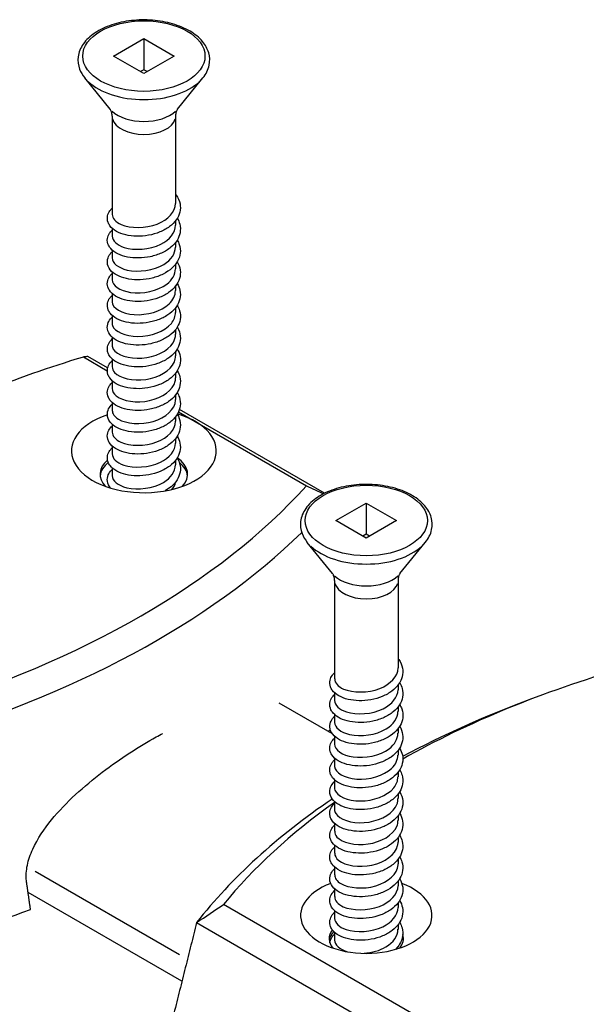
# Model space of a CAD drawing. Units: millimetres. Extents: x 854 to 6112, y 0 to 691.
# Drawn here: x 3685 to 3715, y 198 to 249 of the extents above; entities that cross this region are included whole.
import ezdxf

# ---------------------------------------------------------------- set-up
doc = ezdxf.new("R2010")
doc.units = ezdxf.units.MM
doc.header["$MEASUREMENT"] = 0
doc.layers.add('QUINCAILLERIE', color=3, linetype='Continuous')

# ---------------------------------------------------------------- blocks, each defined once
blk = doc.blocks.new('Q-147iso')
at = {"layer": 'QUINCAILLERIE'}
for p, q in [((-157.892, 126.815), (-156.301, 127.734)), ((-156.301, 127.734), (-154.71, 126.815)), ((-156.301, 127.734), (-156.301, 126.101)), ((-156.301, 125.897), (-157.892, 126.815)), ((-154.71, 126.815), (-156.301, 125.897)), ((-156.301, 126.101), (-156.478, 125.999)), ((-156.125, 125.999), (-156.301, 126.101)), ((-158.069, 124.03), (-159.4, 125.666)), ((-154.534, 124.03), (-153.203, 125.666)), ((-157.969, 123.668), (-157.969, 118.507)), ((-154.634, 123.668), (-154.634, 119.079)), ((-154.634, 118.178), (-154.634, 117.936)), ((-157.969, 117.78), (-157.969, 117.364)), ((-154.634, 117.035), (-154.634, 116.793)), ((-157.969, 116.637), (-157.969, 116.221)), ((-154.634, 115.892), (-154.634, 115.65)), ((-157.969, 115.494), (-157.969, 115.078)), ((-154.634, 114.749), (-154.634, 114.506)), ((-157.969, 114.351), (-157.969, 113.935)), ((-157.969, 113.208), (-157.969, 112.792)), ((-154.634, 113.606), (-154.634, 113.363)), ((-154.634, 112.463), (-154.634, 112.22)), ((-157.969, 112.065), (-157.969, 111.649)), ((-154.634, 111.32), (-154.634, 111.077)), ((-159.464, 111.022), (-158.218, 110.303)), ((-158.201, 110.447), (-159.237, 111.045)), ((-157.969, 110.922), (-157.969, 110.506)), ((-154.634, 110.177), (-154.634, 109.934)), ((-157.969, 109.779), (-157.969, 109.363)), ((-154.634, 109.034), (-154.634, 108.791)), ((-157.969, 108.636), (-157.969, 108.219)), ((-154.481, 108.145), (-153.614, 107.645)), ((-146.812, 103.872), (-154.433, 108.272)), ((-157.969, 107.492), (-157.969, 107.076)), ((-154.634, 107.891), (-154.634, 107.648)), ((-153.614, 107.645), (-147.765, 104.268)), ((-154.634, 106.747), (-154.634, 106.505)), ((-157.969, 106.349), (-157.969, 105.933)), ((-154.634, 105.604), (-154.634, 105.362)), ((-157.969, 105.206), (-157.969, 104.79)), ((-154.794, 104.08), (-154.707, 104.244)), ((-146.218, 102.439), (-144.627, 103.357)), ((-144.627, 103.357), (-143.036, 102.439)), ((-144.627, 103.357), (-144.627, 101.724)), ((-144.627, 101.52), (-146.218, 102.439)), ((-143.036, 102.439), (-144.627, 101.52)), ((-146.395, 99.654), (-147.725, 101.29)), ((-144.627, 101.724), (-144.804, 101.622)), ((-144.451, 101.622), (-144.627, 101.724)), ((-142.86, 99.654), (-141.529, 101.29)), ((-146.294, 99.291), (-146.294, 94.131)), ((-142.96, 99.291), (-142.96, 94.703)), ((-142.96, 93.802), (-142.96, 93.559)), ((-146.294, 93.404), (-146.294, 92.988)), ((-135.33, 93.309), (-135.962, 93.076)), ((-146.408, 91.245), (-149.208, 92.861)), ((-142.96, 92.659), (-142.96, 92.416)), ((-146.294, 92.261), (-146.294, 91.845)), ((-142.96, 91.516), (-142.96, 91.273)), ((-146.294, 91.118), (-146.294, 90.702)), ((-146.294, 89.975), (-146.294, 89.559)), ((-142.96, 90.373), (-142.96, 90.13)), ((-142.96, 89.23), (-142.96, 88.987)), ((-146.294, 88.832), (-146.294, 88.415)), ((-142.96, 88.087), (-142.96, 87.844)), ((-146.294, 87.688), (-146.294, 87.272)), ((-142.96, 86.943), (-142.96, 86.701)), ((-146.294, 86.545), (-146.294, 86.129)), ((-142.96, 85.8), (-142.96, 85.558)), ((-146.294, 85.402), (-146.294, 84.986)), ((-146.294, 84.259), (-146.294, 83.843)), ((-142.96, 84.657), (-142.96, 84.415)), ((-154.438, 79.645), (-162.011, 84.018)), ((-142.96, 83.514), (-142.96, 83.272)), ((-154.303, 78.261), (-162.377, 82.922)), ((-146.294, 83.116), (-146.294, 82.7)), ((-66.843, 33.052), (-152.123, 82.289)), ((-142.96, 82.371), (-142.96, 82.128)), ((-146.294, 81.973), (-146.294, 81.557)), ((-153.531, 81.339), (-67.094, 31.435)), ((-142.96, 81.228), (-142.96, 80.985)), ((-146.294, 80.83), (-146.294, 80.414))]:
    blk.add_line(p, q, dxfattribs=at)
for centre in [(-156.301, 126.815), (-144.627, 102.439)]:
    blk.add_ellipse(centre, major_axis=(3.208, 0), ratio=0.57735, dxfattribs=at)
for centre, major_axis, start_param, end_param in [((-156.301, 126.506), (3.422, 0), 3.693611, 5.731167), ((-156.301, 124.509), (-1.953, 0), 0.552019, 2.589574), ((-156.301, 123.668), (-1.667, 0), 0.15708, 2.984513), ((-137.139, 86.293), (48.3, 0), 2.051285, 2.306391), ((-156.301, 106.093), (-3.8, 0), 5.240945, 10.512595), ((-156.301, 104.869), (-2.3, 0), 5.688862, 6.779887), ((-156.301, 104.705), (-2.3, 0), 5.658792, 6.221659), ((-156.301, 104.869), (2.3, 0), 5.786484, 6.987775), ((-156.301, 104.705), (2.3, 0), 0.061526, 0.624812), ((-156.301, 104.525), (1.667, 0), 5.791356, 6.211388), ((-190.596, 117.157), (-48.3, 0), 2.051285, 2.661104), ((-190.596, 116.353), (49.474, 0), 5.175425, 5.748958), ((-144.627, 102.13), (3.422, 0), 3.693611, 5.731167), ((-144.627, 100.133), (-1.953, 0), 0.552019, 2.589574), ((-144.627, 99.291), (-1.667, 0), 0.15708, 2.984513), ((-110.632, 70.99), (45.875, 0), 2.03363, 2.345165), ((-110.632, 70.185), (-47.049, 0), 5.280912, 5.462858), ((-190.596, 106.869), (51.522, 0), 5.735047, 5.738899), ((-110.632, 70.185), (-47.049, 0), 5.576515, 5.860051), ((-110.632, 70.99), (45.875, 0), 2.461304, 2.700852), ((-144.627, 81.717), (-3.45, 0), 5.283898, 10.424456), ((-190.596, 106.869), (51.522, 0), 5.14665, 5.294977), ((-144.627, 80.492), (-1.95, 0), 5.860945, 6.733382), ((-144.627, 80.329), (-1.95, 0), 5.780803, 6.210598), ((-144.627, 80.492), (1.95, 0), 5.832989, 6.474703), ((-144.627, 80.329), (1.95, 0), 0.072587, 0.230115), ((-144.627, 80.148), (1.667, 0), 6.089837, 6.211388)]:
    blk.add_ellipse(centre, major_axis=major_axis, ratio=0.57735, start_param=start_param, end_param=end_param, dxfattribs=at)
for points, knots in [([(-153.203, 125.666), (-153.037, 125.87), (-152.922, 126.098), (-152.827, 126.551), (-152.836, 126.773), (-152.958, 127.198), (-153.072, 127.401), (-153.398, 127.787), (-153.62, 127.967), (-154.147, 128.279), (-154.457, 128.409), (-155.126, 128.603), (-155.485, 128.667), (-156.218, 128.724), (-156.59, 128.718), (-157.314, 128.635), (-157.665, 128.559), (-158.314, 128.342), (-158.61, 128.201), (-159.117, 127.864), (-159.328, 127.666), (-159.627, 127.238), (-159.721, 127.008), (-159.776, 126.557), (-159.748, 126.339), (-159.61, 125.968), (-159.518, 125.812), (-159.4, 125.666)], [0.346577, 0.346577, 0.346577, 0.346577, 0.664638, 0.664638, 0.950171, 0.950171, 1.239295, 1.239295, 1.558649, 1.558649, 1.890733, 1.890733, 2.221895, 2.221895, 2.551442, 2.551442, 2.881166, 2.881166, 3.212718, 3.212718, 3.544126, 3.544126, 3.856837, 3.856837, 4.13943, 4.13943, 4.365812, 4.365812, 4.365812, 4.365812]), ([(-157.969, 123.668), (-157.969, 123.707), (-157.972, 123.747), (-157.983, 123.821), (-157.991, 123.855), (-158.01, 123.916), (-158.02, 123.942), (-158.04, 123.984), (-158.049, 124), (-158.063, 124.022), (-158.068, 124.028), (-158.069, 124.03)], [3.9269908, 3.9269908, 3.9269908, 3.9269908, 4.0147551, 4.0147551, 4.1025193, 4.1025193, 4.1902835, 4.1902835, 4.2780478, 4.2780478, 4.365812, 4.365812, 4.365812, 4.365812]), ([(-154.534, 124.03), (-154.535, 124.028), (-154.54, 124.022), (-154.554, 124), (-154.563, 123.984), (-154.583, 123.942), (-154.593, 123.916), (-154.612, 123.855), (-154.62, 123.821), (-154.631, 123.747), (-154.634, 123.707), (-154.634, 123.668)], [0.346577, 0.346577, 0.346577, 0.346577, 0.4343412, 0.4343412, 0.5221055, 0.5221055, 0.6098697, 0.6098697, 0.6976339, 0.6976339, 0.7853982, 0.7853982, 0.7853982, 0.7853982]), ([(-154.634, 119.571), (-154.622, 119.555), (-154.609, 119.538), (-154.5, 119.382), (-154.432, 119.226), (-154.374, 118.919), (-154.379, 118.765), (-154.451, 118.48), (-154.515, 118.345), (-154.695, 118.091), (-154.815, 117.971), (-155.102, 117.755), (-155.275, 117.658), (-155.65, 117.505), (-155.856, 117.446), (-156.268, 117.373), (-156.479, 117.357), (-156.881, 117.365), (-157.076, 117.39), (-157.432, 117.474), (-157.597, 117.536), (-157.878, 117.693), (-157.999, 117.792), (-158.124, 117.964), (-158.157, 118.024), (-158.219, 118.195), (-158.229, 118.316), (-158.185, 118.526), (-158.142, 118.619), (-158.049, 118.745), (-158.011, 118.787), (-157.969, 118.826)], [0.0570736, 0.0570736, 0.0570736, 0.0570736, 0.0645516, 0.0645516, 0.1270444, 0.1270444, 0.1850709, 0.1850709, 0.2402982, 0.2402982, 0.2987644, 0.2987644, 0.3612835, 0.3612835, 0.424522, 0.424522, 0.4868252, 0.4868252, 0.5486474, 0.5486474, 0.6111009, 0.6111009, 0.6752207, 0.6752207, 0.7055123, 0.7055123, 0.7578905, 0.7578905, 0.8029245, 0.8029245, 0.8274539, 0.8274539, 0.8274539, 0.8274539]), ([(-157.96, 118.508), (-157.956, 118.306), (-157.793, 118.105), (-157.491, 117.974), (-157.011, 117.767), (-156.215, 117.759), (-155.595, 118.001), (-155.024, 118.224), (-154.64, 118.648), (-154.635, 119.079)], [-3.926991, -3.926991, -3.926991, -3.926991, -3.150638, -3.150638, -3.150638, -1.918366, -1.918366, -1.918366, -0.785398, -0.785398, -0.785398, -0.785398]), ([(-154.549, 118.303), (-154.491, 118.207), (-154.447, 118.105), (-154.38, 117.853), (-154.374, 117.696), (-154.426, 117.406), (-154.482, 117.267), (-154.644, 117.009), (-154.754, 116.886), (-155.024, 116.662), (-155.189, 116.561), (-155.553, 116.395), (-155.755, 116.33), (-156.165, 116.243), (-156.376, 116.22), (-156.783, 116.215), (-156.982, 116.233), (-157.348, 116.306), (-157.518, 116.361), (-157.814, 116.506), (-157.943, 116.599), (-158.085, 116.762), (-158.124, 116.821), (-158.207, 116.992), (-158.229, 117.118), (-158.201, 117.337), (-158.163, 117.434), (-158.069, 117.579), (-158.022, 117.633), (-157.969, 117.683)], [1.2493047, 1.2493047, 1.2493047, 1.2493047, 1.2907342, 1.2907342, 1.3496365, 1.3496365, 1.4048759, 1.4048759, 1.4625613, 1.4625613, 1.5246162, 1.5246162, 1.5879317, 1.5879317, 1.65039, 1.65039, 1.712224, 1.712224, 1.774485, 1.774485, 1.8383364, 1.8383364, 1.8693007, 1.8693007, 1.9243193, 1.9243193, 1.9699568, 1.9699568, 2.0012066, 2.0012066, 2.0012066, 2.0012066]), ([(-157.963, 117.365), (-157.956, 117.132), (-157.73, 116.9), (-157.34, 116.775), (-156.804, 116.603), (-155.997, 116.651), (-155.416, 116.936), (-154.94, 117.17), (-154.645, 117.552), (-154.637, 117.936)], [-10.210176, -10.210176, -10.210176, -10.210176, -9.312001, -9.312001, -9.312001, -8.079729, -8.079729, -8.079729, -7.068583, -7.068583, -7.068583, -7.068583]), ([(-154.549, 117.16), (-154.504, 117.085), (-154.468, 117.007), (-154.391, 116.78), (-154.373, 116.621), (-154.408, 116.326), (-154.455, 116.185), (-154.601, 115.922), (-154.703, 115.797), (-154.956, 115.567), (-155.114, 115.462), (-155.466, 115.286), (-155.665, 115.214), (-156.071, 115.115), (-156.283, 115.085), (-156.692, 115.069), (-156.895, 115.081), (-157.268, 115.142), (-157.444, 115.192), (-157.752, 115.326), (-157.888, 115.413), (-158.097, 115.621), (-158.174, 115.748), (-158.229, 115.997), (-158.221, 116.117), (-158.149, 116.319), (-158.095, 116.406), (-158.008, 116.502), (-157.989, 116.521), (-157.969, 116.54)], [2.4230529, 2.4230529, 2.4230529, 2.4230529, 2.4552151, 2.4552151, 2.5149157, 2.5149157, 2.5703387, 2.5703387, 2.6273579, 2.6273579, 2.6889005, 2.6889005, 2.7522359, 2.7522359, 2.8148448, 2.8148448, 2.8767151, 2.8767151, 2.938832, 2.938832, 3.0024105, 3.0024105, 3.0660515, 3.0660515, 3.1182665, 3.1182665, 3.1631847, 3.1631847, 3.1748058, 3.1748058, 3.1748058, 3.1748058]), ([(-157.966, 116.222), (-157.958, 115.958), (-157.657, 115.696), (-157.174, 115.586), (-156.59, 115.454), (-155.783, 115.56), (-155.251, 115.883), (-154.867, 116.117), (-154.647, 116.455), (-154.64, 116.793)], [-16.493361, -16.493361, -16.493361, -16.493361, -15.473364, -15.473364, -15.473364, -14.241092, -14.241092, -14.241092, -13.351769, -13.351769, -13.351769, -13.351769]), ([(-154.549, 116.017), (-154.468, 115.882), (-154.414, 115.734), (-154.374, 115.437), (-154.386, 115.285), (-154.471, 115.004), (-154.541, 114.87), (-154.733, 114.62), (-154.859, 114.502), (-155.158, 114.292), (-155.337, 114.199), (-155.719, 114.054), (-155.926, 114), (-156.339, 113.937), (-156.55, 113.925), (-156.948, 113.943), (-157.141, 113.971), (-157.49, 114.064), (-157.65, 114.13), (-157.921, 114.296), (-158.035, 114.4), (-158.148, 114.577), (-158.176, 114.638), (-158.225, 114.808), (-158.226, 114.925), (-158.173, 115.128), (-158.125, 115.218), (-158.033, 115.332), (-158.002, 115.365), (-157.969, 115.397)], [3.5966458, 3.5966458, 3.5966458, 3.5966458, 3.6550744, 3.6550744, 3.7125205, 3.7125205, 3.7678533, 3.7678533, 3.826873, 3.826873, 3.8896504, 3.8896504, 3.9528094, 3.9528094, 4.0150142, 4.0150142, 4.0768461, 4.0768461, 4.1394537, 4.1394537, 4.2037186, 4.2037186, 4.23342, 4.23342, 4.2840986, 4.2840986, 4.3289896, 4.3289896, 4.3485814, 4.3485814, 4.3485814, 4.3485814]), ([(-157.968, 115.078), (-157.963, 114.782), (-157.572, 114.494), (-156.995, 114.41), (-156.372, 114.321), (-155.577, 114.482), (-155.102, 114.842), (-154.805, 115.065), (-154.646, 115.358), (-154.643, 115.65)], [-22.776547, -22.776547, -22.776547, -22.776547, -21.634727, -21.634727, -21.634727, -20.402454, -20.402454, -20.402454, -19.634954, -19.634954, -19.634954, -19.634954]), ([(-154.549, 114.874), (-154.482, 114.762), (-154.434, 114.643), (-154.376, 114.373), (-154.377, 114.218), (-154.442, 113.931), (-154.503, 113.795), (-154.677, 113.539), (-154.793, 113.418), (-155.075, 113.2), (-155.246, 113.101), (-155.616, 112.944), (-155.821, 112.883), (-156.232, 112.805), (-156.444, 112.786), (-156.847, 112.79), (-157.044, 112.812), (-157.404, 112.893), (-157.57, 112.952), (-157.857, 113.106), (-157.98, 113.202), (-158.111, 113.371), (-158.146, 113.431), (-158.216, 113.602), (-158.229, 113.725), (-158.191, 113.938), (-158.149, 114.032), (-158.056, 114.164), (-158.015, 114.211), (-157.969, 114.254)], [4.7704291, 4.7704291, 4.7704291, 4.7704291, 4.8184912, 4.8184912, 4.8768157, 4.8768157, 4.9320249, 4.9320249, 4.9902192, 4.9902192, 5.0525909, 5.0525909, 5.1158614, 5.1158614, 5.1782163, 5.1782163, 5.2400392, 5.2400392, 5.3024225, 5.3024225, 5.3664561, 5.3664561, 5.3970031, 5.3970031, 5.450272, 5.450272, 5.4954602, 5.4954602, 5.5223446, 5.5223446, 5.5223446, 5.5223446]), ([(-157.968, 113.935), (-157.968, 113.927), (-157.968, 113.919), (-157.968, 113.91), (-157.946, 113.59), (-157.458, 113.292), (-156.805, 113.247), (-156.153, 113.203), (-155.382, 113.419), (-154.97, 113.81), (-154.754, 114.014), (-154.645, 114.261), (-154.644, 114.507)], [-29.059732, -29.059732, -29.059732, -29.059732, -29.028363, -29.028363, -29.028363, -27.79609, -27.79609, -27.79609, -26.563817, -26.563817, -26.563817, -25.918139, -25.918139, -25.918139, -25.918139]), ([(-154.549, 113.731), (-154.496, 113.642), (-154.454, 113.548), (-154.383, 113.305), (-154.373, 113.148), (-154.419, 112.855), (-154.472, 112.716), (-154.628, 112.456), (-154.736, 112.332), (-155, 112.106), (-155.163, 112.004), (-155.522, 111.834), (-155.724, 111.767), (-156.132, 111.676), (-156.344, 111.65), (-156.751, 111.641), (-156.952, 111.657), (-157.32, 111.726), (-157.493, 111.779), (-157.793, 111.921), (-157.924, 112.011), (-158.121, 112.226), (-158.19, 112.356), (-158.228, 112.604), (-158.214, 112.72), (-158.135, 112.917), (-158.076, 113.002), (-157.992, 113.088), (-157.98, 113.1), (-157.969, 113.111)], [5.944195, 5.944195, 5.944195, 5.944195, 5.9824061, 5.9824061, 6.0415882, 6.0415882, 6.096873, 6.096873, 6.1543201, 6.1543201, 6.2162059, 6.2162059, 6.2795344, 6.2795344, 6.3420444, 6.3420444, 6.4038884, 6.4038884, 6.4660958, 6.4660958, 6.5298538, 6.5298538, 6.5930023, 6.5930023, 6.6437861, 6.6437861, 6.6889983, 6.6889983, 6.6959351, 6.6959351, 6.6959351, 6.6959351]), ([(-157.967, 112.791), (-157.968, 112.752), (-157.962, 112.712), (-157.949, 112.673), (-157.845, 112.357), (-157.282, 112.096), (-156.609, 112.098), (-155.936, 112.1), (-155.2, 112.37), (-154.858, 112.787), (-154.712, 112.964), (-154.642, 113.163), (-154.644, 113.363)], [-35.342917, -35.342917, -35.342917, -35.342917, -35.189725, -35.189725, -35.189725, -33.957453, -33.957453, -33.957453, -32.72518, -32.72518, -32.72518, -32.201325, -32.201325, -32.201325, -32.201325]), ([(-154.549, 112.588), (-154.546, 112.582), (-154.542, 112.576), (-154.456, 112.427), (-154.403, 112.269), (-154.375, 111.964), (-154.394, 111.813), (-154.489, 111.535), (-154.565, 111.403), (-154.767, 111.156), (-154.899, 111.04), (-155.208, 110.835), (-155.391, 110.745), (-155.778, 110.608), (-155.987, 110.558), (-156.4, 110.503), (-156.61, 110.495), (-157.004, 110.52), (-157.195, 110.553), (-157.537, 110.653), (-157.693, 110.722), (-157.955, 110.895), (-158.064, 111.003), (-158.165, 111.185), (-158.189, 111.245), (-158.227, 111.414), (-158.222, 111.527), (-158.16, 111.726), (-158.108, 111.814), (-158.019, 111.918), (-157.995, 111.943), (-157.969, 111.968)], [7.1177532, 7.1177532, 7.1177532, 7.1177532, 7.1201947, 7.1201947, 7.1820551, 7.1820551, 7.2390364, 7.2390364, 7.2945295, 7.2945295, 7.3540201, 7.3540201, 7.4169768, 7.4169768, 7.4800552, 7.4800552, 7.5421832, 7.5421832, 7.6040354, 7.6040354, 7.6667876, 7.6667876, 7.7311334, 7.7311334, 7.7602572, 7.7602572, 7.8096266, 7.8096266, 7.8545716, 7.8545716, 7.8697149, 7.8697149, 7.8697149, 7.8697149]), ([(-157.964, 111.648), (-157.966, 111.577), (-157.947, 111.506), (-157.906, 111.437), (-157.72, 111.132), (-157.091, 110.913), (-156.407, 110.962), (-155.724, 111.012), (-155.035, 111.332), (-154.767, 111.771), (-154.68, 111.914), (-154.639, 112.067), (-154.642, 112.22)], [-41.626103, -41.626103, -41.626103, -41.626103, -41.351088, -41.351088, -41.351088, -40.118816, -40.118816, -40.118816, -38.886543, -38.886543, -38.886543, -38.48451, -38.48451, -38.48451, -38.48451]), ([(-154.549, 111.445), (-154.474, 111.32), (-154.422, 111.184), (-154.374, 110.899), (-154.381, 110.746), (-154.458, 110.462), (-154.524, 110.327), (-154.708, 110.075), (-154.83, 109.956), (-155.121, 109.741), (-155.296, 109.646), (-155.673, 109.496), (-155.88, 109.439), (-156.292, 109.369), (-156.503, 109.354), (-156.904, 109.366), (-157.099, 109.392), (-157.452, 109.479), (-157.615, 109.542), (-157.893, 109.702), (-158.011, 109.803), (-158.132, 109.977), (-158.164, 110.037), (-158.222, 110.208), (-158.228, 110.327), (-158.181, 110.535), (-158.136, 110.627), (-158.043, 110.749), (-158.008, 110.788), (-157.969, 110.824)], [8.2915538, 8.2915538, 8.2915538, 8.2915538, 8.3454496, 8.3454496, 8.4032737, 8.4032737, 8.4585269, 8.4585269, 8.5171825, 8.5171825, 8.5797961, 8.5797961, 8.6430094, 8.6430094, 8.7052779, 8.7052779, 8.7671017, 8.7671017, 8.8296062, 8.8296062, 8.8937806, 8.8937806, 8.923881, 8.923881, 8.9756597, 8.9756597, 9.0206194, 9.0206194, 9.0434859, 9.0434859, 9.0434859, 9.0434859]), ([(-157.961, 110.505), (-157.964, 110.402), (-157.924, 110.299), (-157.839, 110.206), (-157.574, 109.916), (-156.888, 109.743), (-156.204, 109.841), (-155.521, 109.939), (-154.889, 110.305), (-154.699, 110.76), (-154.656, 110.863), (-154.637, 110.97), (-154.639, 111.076)], [-47.909288, -47.909288, -47.909288, -47.909288, -47.512451, -47.512451, -47.512451, -46.280179, -46.280179, -46.280179, -45.047906, -45.047906, -45.047906, -44.767695, -44.767695, -44.767695, -44.767695]), ([(-154.549, 110.301), (-154.488, 110.2), (-154.442, 110.092), (-154.379, 109.834), (-154.375, 109.678), (-154.432, 109.388), (-154.489, 109.251), (-154.655, 108.993), (-154.767, 108.871), (-155.041, 108.649), (-155.208, 108.549), (-155.574, 108.386), (-155.777, 108.322), (-156.188, 108.238), (-156.399, 108.217), (-156.805, 108.215), (-157.003, 108.234), (-157.367, 108.309), (-157.536, 108.366), (-157.829, 108.514), (-157.955, 108.608), (-158.094, 108.774), (-158.132, 108.832), (-158.21, 109.004), (-158.229, 109.129), (-158.198, 109.346), (-158.159, 109.442), (-158.065, 109.582), (-158.02, 109.634), (-157.969, 109.681)], [9.4653364, 9.4653364, 9.4653364, 9.4653364, 9.5090174, 9.5090174, 9.5677233, 9.5677233, 9.6229429, 9.6229429, 9.6807986, 9.6807986, 9.7429659, 9.7429659, 9.8062688, 9.8062688, 9.8686915, 9.8686915, 9.9305203, 9.9305203, 9.992821, 9.992821, 10.0567361, 10.0567361, 10.0875695, 10.0875695, 10.1419913, 10.1419913, 10.1874539, 10.1874539, 10.2172423, 10.2172423, 10.2172423, 10.2172423]), ([(-157.959, 109.362), (-157.961, 109.227), (-157.892, 109.093), (-157.749, 108.98), (-157.41, 108.711), (-156.676, 108.589), (-156.003, 108.734), (-155.329, 108.88), (-154.763, 109.288), (-154.655, 109.753), (-154.641, 109.813), (-154.635, 109.873), (-154.636, 109.934)], [-54.192473, -54.192473, -54.192473, -54.192473, -53.673814, -53.673814, -53.673814, -52.441542, -52.441542, -52.441542, -51.209269, -51.209269, -51.209269, -51.050881, -51.050881, -51.050881, -51.050881]), ([(-154.549, 109.158), (-154.501, 109.079), (-154.463, 108.996), (-154.388, 108.763), (-154.373, 108.605), (-154.412, 108.311), (-154.46, 108.17), (-154.61, 107.908), (-154.714, 107.784), (-154.971, 107.555), (-155.131, 107.45), (-155.485, 107.276), (-155.684, 107.206), (-156.091, 107.11), (-156.303, 107.082), (-156.712, 107.068), (-156.914, 107.081), (-157.286, 107.144), (-157.46, 107.196), (-157.766, 107.332), (-157.9, 107.42), (-158.105, 107.631), (-158.18, 107.759), (-158.229, 108.007), (-158.219, 108.126), (-158.145, 108.327), (-158.089, 108.413), (-158.002, 108.506), (-157.986, 108.522), (-157.969, 108.538)], [10.6390905, 10.6390905, 10.6390905, 10.6390905, 10.6732888, 10.6732888, 10.7328164, 10.7328164, 10.7881852, 10.7881852, 10.8453453, 10.8453453, 10.907007, 10.907007, 10.9703428, 10.9703428, 11.0329182, 11.0329182, 11.0947785, 11.0947785, 11.1569244, 11.1569244, 11.2205637, 11.2205637, 11.2840557, 11.2840557, 11.3357817, 11.3357817, 11.3807808, 11.3807808, 11.3908391, 11.3908391, 11.3908391, 11.3908391]), ([(-157.959, 108.22), (-157.958, 108.053), (-157.851, 107.887), (-157.638, 107.761), (-157.229, 107.518), (-156.459, 107.449), (-155.806, 107.641), (-155.152, 107.833), (-154.66, 108.279), (-154.635, 108.749), (-154.635, 108.763), (-154.634, 108.777), (-154.634, 108.791)], [-60.475659, -60.475659, -60.475659, -60.475659, -59.835177, -59.835177, -59.835177, -58.602905, -58.602905, -58.602905, -57.370632, -57.370632, -57.370632, -57.334066, -57.334066, -57.334066, -57.334066]), ([(-154.549, 108.015), (-154.465, 107.876), (-154.41, 107.722), (-154.374, 107.421), (-154.389, 107.269), (-154.477, 106.989), (-154.549, 106.856), (-154.744, 106.607), (-154.873, 106.489), (-155.175, 106.281), (-155.355, 106.189), (-155.738, 106.047), (-155.947, 105.994), (-156.36, 105.933), (-156.57, 105.923), (-156.967, 105.943), (-157.159, 105.973), (-157.506, 106.069), (-157.664, 106.135), (-157.932, 106.304), (-158.045, 106.409), (-158.154, 106.588), (-158.18, 106.648), (-158.226, 106.818), (-158.225, 106.934), (-158.169, 107.135), (-158.119, 107.225), (-158.029, 107.336), (-158, 107.366), (-157.969, 107.395)], [11.8126726, 11.8126726, 11.8126726, 11.8126726, 11.8730791, 11.8730791, 11.9303652, 11.9303652, 11.9857449, 11.9857449, 12.0449234, 12.0449234, 12.1077652, 12.1077652, 12.1708983, 12.1708983, 12.2330765, 12.2330765, 12.294914, 12.294914, 12.3575689, 12.3575689, 12.4218661, 12.4218661, 12.4513806, 12.4513806, 12.5016027, 12.5016027, 12.5464938, 12.5464938, 12.5646164, 12.5646164, 12.5646164, 12.5646164]), ([(-157.96, 107.077), (-157.956, 106.879), (-157.8, 106.681), (-157.507, 106.55), (-157.034, 106.339), (-156.24, 106.325), (-155.616, 106.562), (-155.035, 106.783), (-154.64, 107.212), (-154.635, 107.648)], [-66.758844, -66.758844, -66.758844, -66.758844, -65.99654, -65.99654, -65.99654, -64.764267, -64.764267, -64.764267, -63.617251, -63.617251, -63.617251, -63.617251]), ([(-154.549, 106.872), (-154.479, 106.756), (-154.43, 106.631), (-154.375, 106.357), (-154.378, 106.202), (-154.447, 105.916), (-154.51, 105.78), (-154.687, 105.526), (-154.805, 105.405), (-155.09, 105.188), (-155.262, 105.091), (-155.635, 104.936), (-155.841, 104.876), (-156.252, 104.801), (-156.464, 104.784), (-156.866, 104.79), (-157.062, 104.813), (-157.42, 104.896), (-157.585, 104.957), (-157.869, 105.112), (-157.991, 105.211), (-158.118, 105.381), (-158.152, 105.441), (-158.218, 105.612), (-158.229, 105.734), (-158.188, 105.945), (-158.145, 106.038), (-158.052, 106.167), (-158.013, 106.211), (-157.969, 106.252)], [12.986462, 12.986462, 12.986462, 12.986462, 13.036466, 13.036466, 13.0946225, 13.0946225, 13.1498391, 13.1498391, 13.2081859, 13.2081859, 13.2706419, 13.2706419, 13.3338951, 13.3338951, 13.3962207, 13.3962207, 13.4580428, 13.4580428, 13.5204651, 13.5204651, 13.584548, 13.584548, 13.6149547, 13.6149547, 13.6677199, 13.6677199, 13.7128147, 13.7128147, 13.7383824, 13.7383824, 13.7383824, 13.7383824]), ([(-157.962, 105.934), (-157.956, 105.705), (-157.738, 105.476), (-157.358, 105.35), (-156.829, 105.174), (-156.022, 105.216), (-155.436, 105.495), (-154.949, 105.728), (-154.645, 106.116), (-154.637, 106.505)], [-73.042029, -73.042029, -73.042029, -73.042029, -72.157903, -72.157903, -72.157903, -70.92563, -70.92563, -70.92563, -69.900437, -69.900437, -69.900437, -69.900437]), ([(-154.549, 105.729), (-154.493, 105.636), (-154.45, 105.538), (-154.382, 105.289), (-154.373, 105.133), (-154.423, 104.841), (-154.477, 104.703), (-154.637, 104.443), (-154.746, 104.32), (-154.969, 104.133), (-155.076, 104.06), (-155.191, 103.995)], [14.1602332, 14.1602332, 14.1602332, 14.1602332, 14.2002477, 14.2002477, 14.2592733, 14.2592733, 14.3145302, 14.3145302, 14.37211, 14.37211, 14.4143742, 14.4143742, 14.4143742, 14.4143742]), ([(-158.046, 104.145), (-158.134, 104.249), (-158.195, 104.373), (-158.228, 104.613), (-158.212, 104.728), (-158.13, 104.923), (-158.07, 105.008), (-157.987, 105.091), (-157.978, 105.1), (-157.969, 105.109)], [14.7511044, 14.7511044, 14.7511044, 14.7511044, 14.8107519, 14.8107519, 14.8611241, 14.8611241, 14.9064544, 14.9064544, 14.9119694, 14.9119694, 14.9119694, 14.9119694]), ([(-157.965, 104.791), (-157.958, 104.531), (-157.666, 104.272), (-157.194, 104.16), (-156.615, 104.023), (-155.807, 104.122), (-155.269, 104.441), (-154.875, 104.676), (-154.647, 105.019), (-154.64, 105.362)], [-79.325215, -79.325215, -79.325215, -79.325215, -78.319266, -78.319266, -78.319266, -77.086993, -77.086993, -77.086993, -76.183622, -76.183622, -76.183622, -76.183622]), ([(-141.529, 101.29), (-141.363, 101.494), (-141.248, 101.722), (-141.153, 102.174), (-141.161, 102.396), (-141.284, 102.822), (-141.398, 103.025), (-141.724, 103.411), (-141.946, 103.591), (-142.473, 103.903), (-142.783, 104.033), (-143.452, 104.227), (-143.811, 104.291), (-144.544, 104.348), (-144.916, 104.341), (-145.64, 104.259), (-145.991, 104.183), (-146.639, 103.966), (-146.936, 103.825), (-147.443, 103.487), (-147.654, 103.29), (-147.953, 102.862), (-148.047, 102.632), (-148.102, 102.181), (-148.074, 101.962), (-147.936, 101.592), (-147.843, 101.435), (-147.725, 101.29)], [0.346577, 0.346577, 0.346577, 0.346577, 0.664638, 0.664638, 0.950171, 0.950171, 1.239295, 1.239295, 1.558649, 1.558649, 1.890733, 1.890733, 2.221895, 2.221895, 2.551442, 2.551442, 2.881166, 2.881166, 3.212718, 3.212718, 3.544126, 3.544126, 3.856837, 3.856837, 4.13943, 4.13943, 4.365812, 4.365812, 4.365812, 4.365812]), ([(-146.294, 99.291), (-146.294, 99.331), (-146.298, 99.37), (-146.309, 99.444), (-146.317, 99.479), (-146.336, 99.539), (-146.346, 99.565), (-146.366, 99.608), (-146.375, 99.624), (-146.389, 99.646), (-146.394, 99.652), (-146.395, 99.654)], [3.9269908, 3.9269908, 3.9269908, 3.9269908, 4.0147551, 4.0147551, 4.1025193, 4.1025193, 4.1902835, 4.1902835, 4.2780478, 4.2780478, 4.365812, 4.365812, 4.365812, 4.365812]), ([(-142.86, 99.654), (-142.861, 99.652), (-142.866, 99.646), (-142.88, 99.624), (-142.889, 99.608), (-142.909, 99.565), (-142.919, 99.539), (-142.938, 99.479), (-142.946, 99.444), (-142.957, 99.37), (-142.96, 99.331), (-142.96, 99.291)], [0.346577, 0.346577, 0.346577, 0.346577, 0.4343412, 0.4343412, 0.5221055, 0.5221055, 0.6098697, 0.6098697, 0.6976339, 0.6976339, 0.7853982, 0.7853982, 0.7853982, 0.7853982]), ([(-142.96, 95.195), (-142.948, 95.178), (-142.935, 95.162), (-142.826, 95.005), (-142.758, 94.85), (-142.7, 94.543), (-142.705, 94.389), (-142.777, 94.103), (-142.841, 93.968), (-143.021, 93.715), (-143.141, 93.594), (-143.428, 93.378), (-143.601, 93.282), (-143.976, 93.128), (-144.182, 93.07), (-144.594, 92.997), (-144.805, 92.981), (-145.207, 92.989), (-145.402, 93.013), (-145.758, 93.098), (-145.923, 93.159), (-146.204, 93.317), (-146.325, 93.416), (-146.45, 93.588), (-146.483, 93.648), (-146.545, 93.819), (-146.555, 93.94), (-146.511, 94.15), (-146.468, 94.242), (-146.375, 94.369), (-146.337, 94.41), (-146.294, 94.45)], [0.0570736, 0.0570736, 0.0570736, 0.0570736, 0.0645516, 0.0645516, 0.1270444, 0.1270444, 0.1850709, 0.1850709, 0.2402982, 0.2402982, 0.2987644, 0.2987644, 0.3612835, 0.3612835, 0.424522, 0.424522, 0.4868252, 0.4868252, 0.5486474, 0.5486474, 0.6111009, 0.6111009, 0.6752207, 0.6752207, 0.7055123, 0.7055123, 0.7578905, 0.7578905, 0.8029245, 0.8029245, 0.8274539, 0.8274539, 0.8274539, 0.8274539]), ([(-146.286, 94.132), (-146.282, 93.93), (-146.119, 93.728), (-145.817, 93.598), (-145.337, 93.39), (-144.541, 93.382), (-143.92, 93.625), (-143.35, 93.847), (-142.966, 94.272), (-142.961, 94.703)], [-3.926991, -3.926991, -3.926991, -3.926991, -3.150638, -3.150638, -3.150638, -1.918366, -1.918366, -1.918366, -0.785398, -0.785398, -0.785398, -0.785398]), ([(-142.875, 93.927), (-142.817, 93.83), (-142.773, 93.729), (-142.706, 93.476), (-142.7, 93.32), (-142.752, 93.029), (-142.808, 92.891), (-142.969, 92.632), (-143.08, 92.51), (-143.35, 92.286), (-143.515, 92.185), (-143.879, 92.019), (-144.081, 91.954), (-144.491, 91.867), (-144.702, 91.844), (-145.109, 91.839), (-145.308, 91.857), (-145.674, 91.929), (-145.844, 91.985), (-146.14, 92.13), (-146.268, 92.223), (-146.411, 92.386), (-146.45, 92.444), (-146.533, 92.616), (-146.555, 92.742), (-146.527, 92.961), (-146.489, 93.058), (-146.395, 93.202), (-146.348, 93.257), (-146.294, 93.307)], [1.2493047, 1.2493047, 1.2493047, 1.2493047, 1.2907342, 1.2907342, 1.3496365, 1.3496365, 1.4048759, 1.4048759, 1.4625613, 1.4625613, 1.5246162, 1.5246162, 1.5879317, 1.5879317, 1.65039, 1.65039, 1.712224, 1.712224, 1.774485, 1.774485, 1.8383364, 1.8383364, 1.8693007, 1.8693007, 1.9243193, 1.9243193, 1.9699568, 1.9699568, 2.0012066, 2.0012066, 2.0012066, 2.0012066]), ([(-146.289, 92.989), (-146.282, 92.756), (-146.056, 92.523), (-145.666, 92.398), (-145.13, 92.227), (-144.323, 92.275), (-143.742, 92.56), (-143.266, 92.793), (-142.971, 93.176), (-142.963, 93.56)], [-10.210176, -10.210176, -10.210176, -10.210176, -9.312001, -9.312001, -9.312001, -8.079729, -8.079729, -8.079729, -7.068583, -7.068583, -7.068583, -7.068583]), ([(-142.875, 92.784), (-142.83, 92.709), (-142.793, 92.631), (-142.717, 92.403), (-142.699, 92.245), (-142.734, 91.95), (-142.781, 91.809), (-142.927, 91.546), (-143.029, 91.421), (-143.282, 91.191), (-143.44, 91.085), (-143.792, 90.909), (-143.991, 90.838), (-144.397, 90.739), (-144.609, 90.709), (-145.018, 90.692), (-145.22, 90.704), (-145.594, 90.765), (-145.77, 90.815), (-146.078, 90.95), (-146.214, 91.037), (-146.423, 91.245), (-146.5, 91.372), (-146.555, 91.621), (-146.547, 91.741), (-146.475, 91.943), (-146.421, 92.03), (-146.333, 92.126), (-146.314, 92.145), (-146.294, 92.164)], [2.4230529, 2.4230529, 2.4230529, 2.4230529, 2.4552151, 2.4552151, 2.5149157, 2.5149157, 2.5703387, 2.5703387, 2.6273579, 2.6273579, 2.6889005, 2.6889005, 2.7522359, 2.7522359, 2.8148448, 2.8148448, 2.8767151, 2.8767151, 2.938832, 2.938832, 3.0024105, 3.0024105, 3.0660515, 3.0660515, 3.1182665, 3.1182665, 3.1631847, 3.1631847, 3.1748058, 3.1748058, 3.1748058, 3.1748058]), ([(-146.291, 91.845), (-146.284, 91.582), (-145.983, 91.32), (-145.5, 91.21), (-144.916, 91.078), (-144.109, 91.183), (-143.577, 91.507), (-143.193, 91.741), (-142.973, 92.079), (-142.966, 92.417)], [-16.493361, -16.493361, -16.493361, -16.493361, -15.473364, -15.473364, -15.473364, -14.241092, -14.241092, -14.241092, -13.351769, -13.351769, -13.351769, -13.351769]), ([(-142.875, 91.641), (-142.794, 91.505), (-142.74, 91.358), (-142.7, 91.061), (-142.712, 90.909), (-142.797, 90.627), (-142.867, 90.494), (-143.059, 90.244), (-143.185, 90.126), (-143.484, 89.915), (-143.663, 89.823), (-144.045, 89.678), (-144.252, 89.624), (-144.665, 89.56), (-144.876, 89.549), (-145.274, 89.566), (-145.467, 89.595), (-145.816, 89.688), (-145.975, 89.754), (-146.247, 89.92), (-146.361, 90.024), (-146.474, 90.201), (-146.501, 90.261), (-146.551, 90.431), (-146.552, 90.548), (-146.499, 90.752), (-146.451, 90.842), (-146.359, 90.956), (-146.328, 90.989), (-146.294, 91.02)], [3.5966458, 3.5966458, 3.5966458, 3.5966458, 3.6550744, 3.6550744, 3.7125205, 3.7125205, 3.7678533, 3.7678533, 3.826873, 3.826873, 3.8896504, 3.8896504, 3.9528094, 3.9528094, 4.0150142, 4.0150142, 4.0768461, 4.0768461, 4.1394537, 4.1394537, 4.2037186, 4.2037186, 4.23342, 4.23342, 4.2840986, 4.2840986, 4.3289896, 4.3289896, 4.3485814, 4.3485814, 4.3485814, 4.3485814]), ([(-162.453, 83.454), (-162.457, 83.48), (-162.46, 83.505), (-162.491, 83.793), (-162.473, 84.069), (-162.358, 84.627), (-162.26, 84.909), (-161.883, 85.74), (-161.516, 86.273), (-160.382, 87.666), (-159.443, 88.5), (-157.524, 89.965), (-156.543, 90.59), (-155.545, 91.143), (-155.429, 91.206), (-155.312, 91.268)], [-2.184979, -2.184979, -2.184979, -2.184979, -2.176309, -2.176309, -2.087614, -2.087614, -1.99892, -1.99892, -1.821532, -1.821532, -1.454281, -1.454281, -1.087031, -1.087031, -1.039064, -1.039064, -1.039064, -1.039064]), ([(-146.294, 90.702), (-146.289, 90.406), (-145.898, 90.117), (-145.321, 90.034), (-144.698, 89.944), (-143.903, 90.106), (-143.428, 90.465), (-143.131, 90.689), (-142.972, 90.982), (-142.969, 91.274)], [-22.776547, -22.776547, -22.776547, -22.776547, -21.634727, -21.634727, -21.634727, -20.402454, -20.402454, -20.402454, -19.634954, -19.634954, -19.634954, -19.634954]), ([(-142.875, 90.498), (-142.808, 90.386), (-142.759, 90.266), (-142.702, 89.997), (-142.703, 89.842), (-142.768, 89.555), (-142.829, 89.418), (-143.003, 89.163), (-143.119, 89.042), (-143.4, 88.823), (-143.572, 88.725), (-143.942, 88.567), (-144.147, 88.506), (-144.558, 88.429), (-144.77, 88.41), (-145.173, 88.414), (-145.37, 88.436), (-145.73, 88.516), (-145.896, 88.576), (-146.183, 88.729), (-146.306, 88.826), (-146.437, 88.995), (-146.472, 89.054), (-146.542, 89.226), (-146.555, 89.349), (-146.517, 89.562), (-146.475, 89.656), (-146.382, 89.788), (-146.341, 89.834), (-146.294, 89.877)], [4.7704291, 4.7704291, 4.7704291, 4.7704291, 4.8184912, 4.8184912, 4.8768157, 4.8768157, 4.9320249, 4.9320249, 4.9902192, 4.9902192, 5.0525909, 5.0525909, 5.1158614, 5.1158614, 5.1782163, 5.1782163, 5.2400392, 5.2400392, 5.3024225, 5.3024225, 5.3664561, 5.3664561, 5.3970031, 5.3970031, 5.450272, 5.450272, 5.4954602, 5.4954602, 5.5223446, 5.5223446, 5.5223446, 5.5223446]), ([(-146.294, 89.559), (-146.294, 89.55), (-146.294, 89.542), (-146.294, 89.534), (-146.272, 89.214), (-145.784, 88.916), (-145.131, 88.871), (-144.479, 88.826), (-143.708, 89.043), (-143.296, 89.433), (-143.08, 89.638), (-142.971, 89.884), (-142.97, 90.13)], [-29.059732, -29.059732, -29.059732, -29.059732, -29.028363, -29.028363, -29.028363, -27.79609, -27.79609, -27.79609, -26.563817, -26.563817, -26.563817, -25.918139, -25.918139, -25.918139, -25.918139]), ([(-142.875, 89.354), (-142.822, 89.265), (-142.78, 89.172), (-142.709, 88.928), (-142.699, 88.771), (-142.745, 88.479), (-142.798, 88.34), (-142.954, 88.08), (-143.062, 87.956), (-143.326, 87.73), (-143.489, 87.627), (-143.848, 87.458), (-144.05, 87.39), (-144.458, 87.299), (-144.67, 87.274), (-145.077, 87.265), (-145.278, 87.281), (-145.646, 87.349), (-145.819, 87.403), (-146.119, 87.545), (-146.25, 87.635), (-146.447, 87.85), (-146.516, 87.98), (-146.554, 88.227), (-146.54, 88.343), (-146.461, 88.54), (-146.402, 88.626), (-146.318, 88.712), (-146.306, 88.723), (-146.294, 88.734)], [5.944195, 5.944195, 5.944195, 5.944195, 5.9824061, 5.9824061, 6.0415882, 6.0415882, 6.096873, 6.096873, 6.1543201, 6.1543201, 6.2162059, 6.2162059, 6.2795344, 6.2795344, 6.3420444, 6.3420444, 6.4038884, 6.4038884, 6.4660958, 6.4660958, 6.5298538, 6.5298538, 6.5930023, 6.5930023, 6.6437861, 6.6437861, 6.6889983, 6.6889983, 6.6959351, 6.6959351, 6.6959351, 6.6959351]), ([(-146.293, 88.415), (-146.294, 88.375), (-146.288, 88.336), (-146.275, 88.296), (-146.17, 87.98), (-145.608, 87.72), (-144.935, 87.721), (-144.261, 87.723), (-143.526, 87.993), (-143.184, 88.41), (-143.038, 88.588), (-142.968, 88.787), (-142.969, 88.987)], [-35.342917, -35.342917, -35.342917, -35.342917, -35.189725, -35.189725, -35.189725, -33.957453, -33.957453, -33.957453, -32.72518, -32.72518, -32.72518, -32.201325, -32.201325, -32.201325, -32.201325]), ([(-142.875, 88.211), (-142.872, 88.206), (-142.868, 88.2), (-142.781, 88.051), (-142.729, 87.892), (-142.701, 87.587), (-142.72, 87.437), (-142.815, 87.158), (-142.891, 87.027), (-143.093, 86.78), (-143.225, 86.663), (-143.534, 86.458), (-143.717, 86.369), (-144.104, 86.232), (-144.313, 86.182), (-144.726, 86.126), (-144.936, 86.119), (-145.33, 86.144), (-145.521, 86.177), (-145.863, 86.277), (-146.019, 86.346), (-146.281, 86.519), (-146.39, 86.627), (-146.491, 86.809), (-146.515, 86.869), (-146.553, 87.038), (-146.548, 87.151), (-146.486, 87.349), (-146.434, 87.438), (-146.345, 87.542), (-146.321, 87.567), (-146.294, 87.591)], [7.1177532, 7.1177532, 7.1177532, 7.1177532, 7.1201947, 7.1201947, 7.1820551, 7.1820551, 7.2390364, 7.2390364, 7.2945295, 7.2945295, 7.3540201, 7.3540201, 7.4169768, 7.4169768, 7.4800552, 7.4800552, 7.5421832, 7.5421832, 7.6040354, 7.6040354, 7.6667876, 7.6667876, 7.7311334, 7.7311334, 7.7602572, 7.7602572, 7.8096266, 7.8096266, 7.8545716, 7.8545716, 7.8697149, 7.8697149, 7.8697149, 7.8697149]), ([(-146.29, 87.272), (-146.292, 87.2), (-146.273, 87.129), (-146.232, 87.061), (-146.046, 86.755), (-145.417, 86.536), (-144.733, 86.586), (-144.05, 86.636), (-143.361, 86.956), (-143.093, 87.394), (-143.006, 87.537), (-142.965, 87.69), (-142.968, 87.843)], [-41.626103, -41.626103, -41.626103, -41.626103, -41.351088, -41.351088, -41.351088, -40.118816, -40.118816, -40.118816, -38.886543, -38.886543, -38.886543, -38.48451, -38.48451, -38.48451, -38.48451]), ([(-142.875, 87.068), (-142.8, 86.943), (-142.748, 86.808), (-142.7, 86.523), (-142.707, 86.37), (-142.784, 86.086), (-142.85, 85.951), (-143.034, 85.699), (-143.156, 85.579), (-143.447, 85.365), (-143.622, 85.27), (-143.999, 85.119), (-144.206, 85.062), (-144.618, 84.993), (-144.829, 84.978), (-145.23, 84.99), (-145.425, 85.015), (-145.778, 85.103), (-145.941, 85.166), (-146.219, 85.326), (-146.337, 85.427), (-146.458, 85.601), (-146.489, 85.661), (-146.547, 85.832), (-146.554, 85.951), (-146.507, 86.159), (-146.462, 86.25), (-146.369, 86.373), (-146.334, 86.411), (-146.294, 86.448)], [8.2915538, 8.2915538, 8.2915538, 8.2915538, 8.3454496, 8.3454496, 8.4032737, 8.4032737, 8.4585269, 8.4585269, 8.5171825, 8.5171825, 8.5797961, 8.5797961, 8.6430094, 8.6430094, 8.7052779, 8.7052779, 8.7671017, 8.7671017, 8.8296062, 8.8296062, 8.8937806, 8.8937806, 8.923881, 8.923881, 8.9756597, 8.9756597, 9.0206194, 9.0206194, 9.0434859, 9.0434859, 9.0434859, 9.0434859]), ([(-146.287, 86.129), (-146.29, 86.026), (-146.25, 85.923), (-146.165, 85.829), (-145.9, 85.54), (-145.214, 85.367), (-144.53, 85.465), (-143.847, 85.563), (-143.215, 85.929), (-143.025, 86.384), (-142.982, 86.487), (-142.963, 86.594), (-142.965, 86.7)], [-47.909288, -47.909288, -47.909288, -47.909288, -47.512451, -47.512451, -47.512451, -46.280179, -46.280179, -46.280179, -45.047906, -45.047906, -45.047906, -44.767695, -44.767695, -44.767695, -44.767695]), ([(-142.875, 85.925), (-142.814, 85.824), (-142.768, 85.716), (-142.704, 85.458), (-142.7, 85.302), (-142.757, 85.012), (-142.815, 84.875), (-142.98, 84.617), (-143.093, 84.495), (-143.367, 84.273), (-143.534, 84.173), (-143.9, 84.01), (-144.103, 83.946), (-144.514, 83.862), (-144.725, 83.84), (-145.131, 83.839), (-145.329, 83.858), (-145.693, 83.933), (-145.862, 83.99), (-146.155, 84.138), (-146.281, 84.232), (-146.42, 84.397), (-146.458, 84.456), (-146.536, 84.628), (-146.555, 84.752), (-146.524, 84.97), (-146.485, 85.065), (-146.391, 85.206), (-146.346, 85.257), (-146.294, 85.305)], [9.4653364, 9.4653364, 9.4653364, 9.4653364, 9.5090174, 9.5090174, 9.5677233, 9.5677233, 9.6229429, 9.6229429, 9.6807986, 9.6807986, 9.7429659, 9.7429659, 9.8062688, 9.8062688, 9.8686915, 9.8686915, 9.9305203, 9.9305203, 9.992821, 9.992821, 10.0567361, 10.0567361, 10.0875695, 10.0875695, 10.1419913, 10.1419913, 10.1874539, 10.1874539, 10.2172423, 10.2172423, 10.2172423, 10.2172423]), ([(-146.285, 84.986), (-146.287, 84.851), (-146.218, 84.716), (-146.075, 84.603), (-145.736, 84.335), (-145.002, 84.212), (-144.329, 84.358), (-143.655, 84.503), (-143.089, 84.912), (-142.981, 85.377), (-142.967, 85.437), (-142.961, 85.497), (-142.962, 85.557)], [-54.192473, -54.192473, -54.192473, -54.192473, -53.673814, -53.673814, -53.673814, -52.441542, -52.441542, -52.441542, -51.209269, -51.209269, -51.209269, -51.050881, -51.050881, -51.050881, -51.050881]), ([(-142.875, 84.782), (-142.827, 84.702), (-142.789, 84.619), (-142.714, 84.386), (-142.699, 84.228), (-142.737, 83.934), (-142.786, 83.794), (-142.936, 83.532), (-143.04, 83.407), (-143.297, 83.179), (-143.457, 83.074), (-143.811, 82.9), (-144.01, 82.83), (-144.417, 82.733), (-144.629, 82.705), (-145.038, 82.691), (-145.24, 82.704), (-145.612, 82.768), (-145.786, 82.819), (-146.092, 82.956), (-146.226, 83.044), (-146.431, 83.254), (-146.506, 83.383), (-146.555, 83.631), (-146.544, 83.75), (-146.471, 83.95), (-146.415, 84.037), (-146.328, 84.129), (-146.312, 84.146), (-146.294, 84.162)], [10.6390905, 10.6390905, 10.6390905, 10.6390905, 10.6732888, 10.6732888, 10.7328164, 10.7328164, 10.7881852, 10.7881852, 10.8453453, 10.8453453, 10.907007, 10.907007, 10.9703428, 10.9703428, 11.0329182, 11.0329182, 11.0947785, 11.0947785, 11.1569244, 11.1569244, 11.2205637, 11.2205637, 11.2840557, 11.2840557, 11.3357817, 11.3357817, 11.3807808, 11.3807808, 11.3908391, 11.3908391, 11.3908391, 11.3908391]), ([(-146.285, 83.843), (-146.284, 83.677), (-146.177, 83.51), (-145.964, 83.384), (-145.555, 83.142), (-144.785, 83.073), (-144.132, 83.265), (-143.478, 83.457), (-142.986, 83.903), (-142.961, 84.373), (-142.961, 84.387), (-142.96, 84.401), (-142.96, 84.415)], [-60.475659, -60.475659, -60.475659, -60.475659, -59.835177, -59.835177, -59.835177, -58.602905, -58.602905, -58.602905, -57.370632, -57.370632, -57.370632, -57.334066, -57.334066, -57.334066, -57.334066]), ([(-142.875, 83.639), (-142.791, 83.499), (-142.736, 83.346), (-142.7, 83.044), (-142.715, 82.893), (-142.803, 82.612), (-142.875, 82.479), (-143.07, 82.23), (-143.199, 82.113), (-143.501, 81.904), (-143.681, 81.813), (-144.064, 81.67), (-144.273, 81.618), (-144.686, 81.557), (-144.896, 81.547), (-145.293, 81.567), (-145.485, 81.597), (-145.832, 81.692), (-145.99, 81.759), (-146.258, 81.927), (-146.371, 82.033), (-146.48, 82.212), (-146.506, 82.272), (-146.552, 82.442), (-146.551, 82.557), (-146.495, 82.759), (-146.445, 82.849), (-146.354, 82.959), (-146.326, 82.99), (-146.294, 83.019)], [11.8126726, 11.8126726, 11.8126726, 11.8126726, 11.8730791, 11.8730791, 11.9303652, 11.9303652, 11.9857449, 11.9857449, 12.0449234, 12.0449234, 12.1077652, 12.1077652, 12.1708983, 12.1708983, 12.2330765, 12.2330765, 12.294914, 12.294914, 12.3575689, 12.3575689, 12.4218661, 12.4218661, 12.4513806, 12.4513806, 12.5016027, 12.5016027, 12.5464938, 12.5464938, 12.5646164, 12.5646164, 12.5646164, 12.5646164]), ([(-146.286, 82.701), (-146.282, 82.503), (-146.126, 82.305), (-145.833, 82.174), (-145.36, 81.963), (-144.566, 81.948), (-143.942, 82.185), (-143.361, 82.406), (-142.966, 82.835), (-142.961, 83.272)], [-66.758844, -66.758844, -66.758844, -66.758844, -65.99654, -65.99654, -65.99654, -64.764267, -64.764267, -64.764267, -63.617251, -63.617251, -63.617251, -63.617251]), ([(-142.875, 82.496), (-142.805, 82.38), (-142.756, 82.255), (-142.701, 81.98), (-142.704, 81.826), (-142.773, 81.54), (-142.836, 81.404), (-143.013, 81.15), (-143.131, 81.029), (-143.416, 80.812), (-143.588, 80.715), (-143.961, 80.559), (-144.167, 80.5), (-144.578, 80.424), (-144.79, 80.407), (-145.192, 80.414), (-145.388, 80.437), (-145.746, 80.52), (-145.911, 80.58), (-146.195, 80.736), (-146.316, 80.834), (-146.444, 81.005), (-146.478, 81.065), (-146.544, 81.236), (-146.555, 81.357), (-146.514, 81.569), (-146.471, 81.662), (-146.378, 81.791), (-146.339, 81.835), (-146.294, 81.876)], [12.986462, 12.986462, 12.986462, 12.986462, 13.036466, 13.036466, 13.0946225, 13.0946225, 13.1498391, 13.1498391, 13.2081859, 13.2081859, 13.2706419, 13.2706419, 13.3338951, 13.3338951, 13.3962207, 13.3962207, 13.4580428, 13.4580428, 13.5204651, 13.5204651, 13.584548, 13.584548, 13.6149547, 13.6149547, 13.6677199, 13.6677199, 13.7128147, 13.7128147, 13.7383824, 13.7383824, 13.7383824, 13.7383824]), ([(-146.288, 81.558), (-146.282, 81.329), (-146.064, 81.1), (-145.684, 80.973), (-145.155, 80.797), (-144.348, 80.839), (-143.762, 81.119), (-143.275, 81.352), (-142.971, 81.74), (-142.963, 82.129)], [-73.042029, -73.042029, -73.042029, -73.042029, -72.157903, -72.157903, -72.157903, -70.92563, -70.92563, -70.92563, -69.900437, -69.900437, -69.900437, -69.900437]), ([(-142.875, 81.353), (-142.819, 81.26), (-142.776, 81.161), (-142.708, 80.913), (-142.699, 80.756), (-142.749, 80.465), (-142.803, 80.326), (-142.939, 80.105), (-143.011, 80.016), (-143.094, 79.933)], [14.1602332, 14.1602332, 14.1602332, 14.1602332, 14.2002477, 14.2002477, 14.2592733, 14.2592733, 14.3145302, 14.3145302, 14.355526, 14.355526, 14.355526, 14.355526]), ([(-146.541, 80.275), (-146.534, 80.336), (-146.518, 80.397), (-146.456, 80.546), (-146.396, 80.631), (-146.313, 80.715), (-146.304, 80.724), (-146.294, 80.733)], [14.8332264, 14.8332264, 14.8332264, 14.8332264, 14.8611241, 14.8611241, 14.90645445, 14.90645445, 14.91196935, 14.91196935, 14.91196935, 14.91196935]), ([(-144.747, 79.732), (-144.338, 79.761), (-143.918, 79.873), (-143.595, 80.065), (-143.201, 80.299), (-142.973, 80.643), (-142.966, 80.986)], [-77.826166, -77.826166, -77.826166, -77.826166, -77.086993, -77.086993, -77.086993, -76.183622, -76.183622, -76.183622, -76.183622])]:
    blk.add_open_spline(points, degree=3, knots=knots, dxfattribs=at)
for points, degree in [([(-159.237, 111.045), (-159.315, 111.038), (-159.39, 111.031), (-159.464, 111.022)], 3), ([(-147.765, 104.268), (-147.465, 104.127), (-147.165, 103.986), (-146.866, 103.845)], 3), ([(-153.531, 81.339), (-153.062, 81.657), (-152.593, 81.974), (-152.123, 82.289)], 3), ([(-153.531, 81.339), (-154.736, 76.544), (-155.963, 71.588)], 2), ([(-146.291, 80.414), (-146.284, 80.172), (-146.03, 79.931), (-145.613, 79.809)], 3)]:
    blk.add_open_spline(points, degree=degree, dxfattribs=at)
blk.add_rational_spline([(-162.249, 82.03), (-162.352, 82.744), (-162.453, 83.454)], [1, 1.00000392615, 1], degree=2, dxfattribs=at)

msp = doc.modelspace()

# ---------------------------------------------------------------- block references
msp.add_blockref('Q-147iso', (3848.116, 120.557))

doc.saveas('drawing.dxf')
